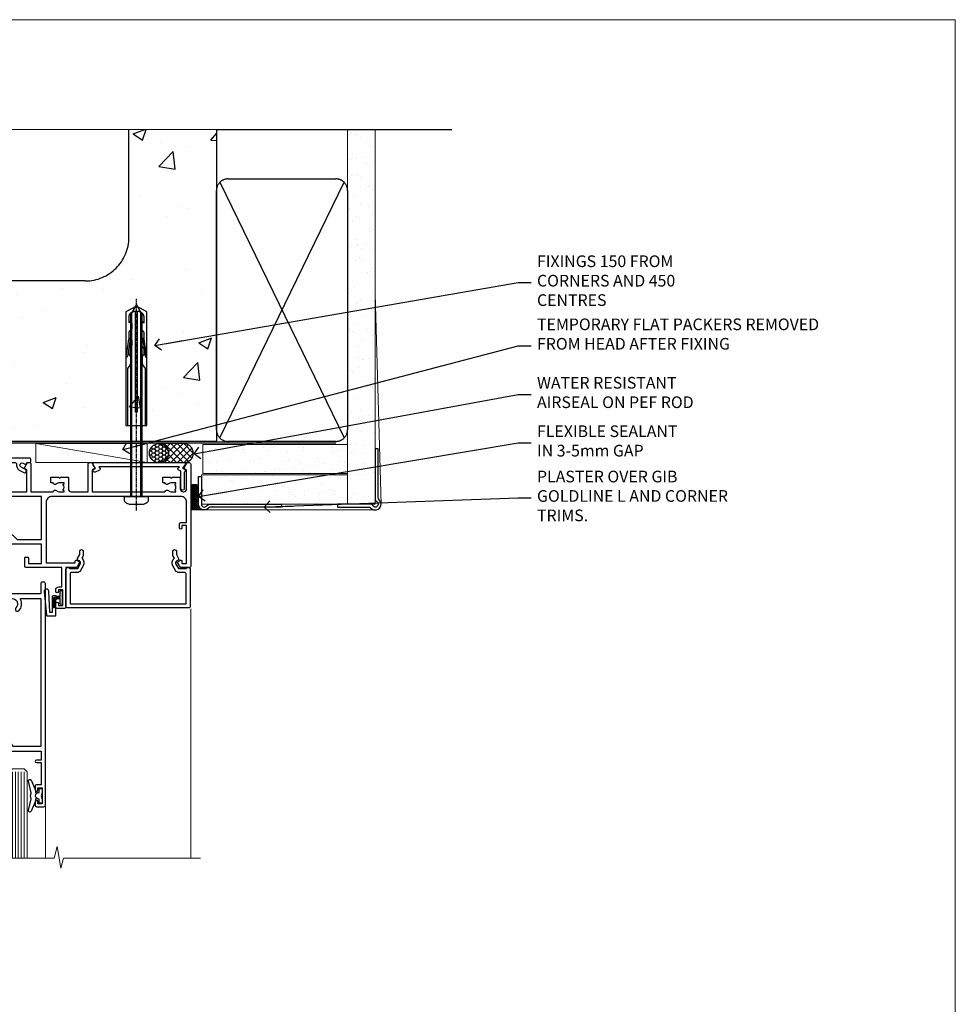
# Model space of a CAD drawing. Units: millimetres. Extents: x 0 to 602652, y -403 to 730.
# Drawn here: x 12232 to 12553, y 392 to 730 of the extents above; entities that cross this region are included whole.
import ezdxf
from ezdxf import colors
from ezdxf.entities.mleader import LeaderData, LeaderLine
from ezdxf.math import Vec2, Vec3

# ---------------------------------------------------------------- set-up
doc = ezdxf.new("R2010")
doc.units = ezdxf.units.MM
for name, pattern in [('CENTER', [2, 1.25, -0.25, 0.25, -0.25]), ('CENTERLINE', [2, 1.25, -0.25, 0.25, -0.25]), ('Dashed', [564.444447, 282.222223, -282.222223])]:
    doc.linetypes.add(name, pattern=pattern)
doc.layers.add('Aluminium Systems Ltd Joinery Detail', color=7, linetype='Continuous')
doc.layers.add('Aluminium Systems Ltd Notes', color=7, linetype='Continuous')
doc.layers.add('No Print', color=7, linetype='Continuous', plot=False)
doc.styles.get("Standard").update_dxf_attribs({"font": 'arial.ttf'})
pattern_1 = [(50, (-270.615, -3568.82), (45.54617, -3.98477), [4.7625, -52.3875]), (355, (-270.615, -3568.82), (-8.81086, 47.7642), [3.81, -41.91015]), (100.4514, (-266.82, -3569.15), (36.7353, 43.77944), [4.0475, -44.52256]), (46.1842, (-270.615, -3556.12), (67.7698, -10.5106), [7.1437, -78.5812]), (96.6356, (-264.97, -3556.996), (59.351, 61.8565), [6.0713, -66.7839]), (351.1842, (-270.615, -3556.12), (59.351, 61.8565), [5.715, -62.8649]), (21, (-264.265, -3559.295), (37.9036, -25.5663), [4.7625, -52.3875]), (326, (-264.265, -3559.295), (15.4505, 46.047), [3.81, -41.91]), (71.4514, (-261.106, -3561.425), (53.3541, 20.4807), [4.0475, -44.5225]), (37.5, (-270.615, -3568.82), (0.77215, 21.13876), [0, -41.402, 0, -42.545, 0, -42.06875]), (7.5, (-270.615, -3568.82), (16.70492, 25.04514), [0, -24.257, 0, -40.4495, 0, -16.03375]), (327.5, (-284.775, -3568.82), (33.89765, -1.432186), [0, -15.875, 0, -49.53, 0, -65.7225]), (317.5, (-291.125, -3568.82), (37.0323, 6.35662), [0, -20.6375, 0, -32.893, 0, -46.6725])]
pattern_2 = [(37.5, (0, -50), (-0.24, 7.3412), [0, -5.7912, 0, -6.477, 0, -6.19125]), (7.5, (0, -50), (6.7428, 10.7524), [0, -3.1242, 0, -5.2197, 0, -2.00025]), (327.5, (-4.686, -50), (11.8649, 0.02156), [0, -1.905, 0, -6.858, 0, -8.9535]), (317.5, (-4.686, -50), (11.4533, 3.344), [0, -0.9525, 0, -4.4958, 0, -5.1435])]

# ---------------------------------------------------------------- blocks, each defined once
blk = doc.blocks.new('EIFS on Concrete Block Head AC35 Masonry')
h = blk.add_hatch()
h.set_pattern_fill('HONEY', color=256, scale=2)
h.set_pattern_definition([(0, (-355.558, -568.82), (9.525, 5.49926), [6.35, -12.7]), (120, (-355.558, -568.82), (-9.525, 5.49926), [6.35, -12.7]), (60, (-355.558, -568.82), (2e-08, 10.998523), [-12.7, 6.35])])
h.paths.add_polyline_path([(-245.95, 123.68), (-300.95, 123.68), (-300.95, 41.71), (-245.95, 41.71)])
at = {"layer": 'Aluminium Systems Ltd Joinery Detail', "linetype": 'Dashed'}
h = blk.add_hatch(dxfattribs=at)
h.set_pattern_fill('AR-CONC', color=256, scale=0.25)
h.set_pattern_definition(pattern_1)
edge = h.paths.add_edge_path()
edge.add_line((-55.95, 123.68), (-85.95, 123.68))
edge.add_line((-85.95, 123.68), (-85.95, 86.71))
edge.add_arc((-100.95, 86.71), 15, -90, 0, ccw=False)
edge.add_line((-100.95, 71.71), (-200.95, 71.71))
edge.add_arc((-200.95, 86.71), 15, 227.9555, 270, ccw=False)
edge.add_line((-211, 75.57), (-245.95, 75.57))
edge.add_line((-245.95, 75.57), (-245.95, 41.71))
edge.add_line((-245.95, 41.71), (-141.95, 41.71))
edge.add_line((-141.95, 41.71), (-141.95, 16.71))
edge.add_line((-141.95, 16.71), (-92.14, 16.71))
edge.add_line((-92.14, 16.71), (-92.14, 21.18))
edge.add_line((-92.14, 21.18), (-94.21, 21.18))
edge.add_line((-94.21, 21.18), (-94.21, 60.12))
edge.add_line((-94.21, 60.12), (-91, 61.86))
edge.add_line((-91, 61.86), (-90.64, 63.19))
edge.add_line((-90.64, 63.19), (-90.29, 61.86))
edge.add_line((-90.29, 61.86), (-87.07, 60.12))
edge.add_line((-87.07, 60.12), (-87.07, 21.18))
edge.add_line((-87.07, 21.18), (-88.74, 21.18))
edge.add_line((-88.74, 21.18), (-89.15, 20.88))
edge.add_line((-89.15, 20.88), (-89.15, 16.71))
edge.add_line((-89.15, 16.71), (-55.95, 16.71))
edge.add_line((-55.95, 16.71), (-55.95, 123.68))
h.paths.add_polyline_path([(-188.77, 64.23), (-188.77, 48.55), (-235.71, 48.55), (-235.71, 64.23)], flags=16)
h = blk.add_hatch(dxfattribs=at)
h.set_pattern_fill('AR-CONC', color=256, scale=0.25)
h.set_pattern_definition(pattern_1)
h.paths.add_polyline_path([(-215.95, 123.68), (-245.95, 123.68), (-245.95, 111.66), (-215.95, 111.66)])
at = {"layer": 'Aluminium Systems Ltd Joinery Detail'}
h = blk.add_hatch(dxfattribs=at)
h.set_pattern_fill('ANSI37', color=256, scale=0.5)
h.set_pattern_definition([(45, (-355.5578, -568.8198), (-1.122532, 1.122532), []), (135, (-355.5578, -568.8198), (-1.122532, -1.122532), [])])
h.paths.add_polyline_path([(-142.71, 41.59), (-146.46, 41.59), (-146.46, 38.17), (-158.66, 38.17, 0.063701), (-154.25, 28.43), (-149.2, 28.43, -0.414214), (-148.7, 27.93, -1), (-142.71, 27.93)])
h = blk.add_hatch(dxfattribs=at)
h.set_pattern_fill('HONEY', color=256, scale=0.25)
h.set_pattern_definition([(0, (-355.5578, -568.81984), (1.190625, 0.68740766), [0.79375, -1.5875]), (120, (-355.5578, -568.81984), (-1.190625, 0.6874077), [0.79375, -1.5875]), (60, (-355.5578, -568.81984), (3e-09, 1.3748153), [-1.5875, 0.79375])])
h.paths.add_polyline_path([(-148.7, 27.93, 1), (-142.71, 27.93, 1)])
blk.add_lwpolyline([(-245.95, 123.68), (-300.95, 123.68), (-300.95, 41.71), (-245.95, 41.71)], close=True)
at = {"layer": 'Aluminium Systems Ltd Joinery Detail', "linetype": 'Dashed'}
for p, q in [((-215.95, 86.71), (-215.95, 123.68)), ((-85.95, 86.71), (-85.95, 123.68)), ((-100.95, 71.71), (-200.95, 71.71))]:
    blk.add_line(p, q, dxfattribs=at)
at = {"layer": 'Aluminium Systems Ltd Joinery Detail', "linetype": 'Continuous', "lineweight": 5, "ltscale": 0.12}
blk.add_lwpolyline([(-46.31, 123.68), (-138.83, 123.68), (-139.73, 127.11), (-141, 119.69), (-142.04, 123.68), (-311.6, 123.68)], dxfattribs=at)
at = {"layer": 'Aluminium Systems Ltd Joinery Detail', "linetype": 'Dashed'}
for points in [[(-304.47, 123.68), (-304.47, 39.29), (-304.47, 29.29), (-300.65, 29.29), (-295.77, 38.17), (-146.46, 38.17), (-146.46, 41.71)], [(-55.95, 16.71), (-141.95, 16.71), (-141.95, 41.71), (-245.95, 41.71), (-245.95, 123.68)], [(-55.95, 123.68), (-55.95, 16.71), (-141.95, 16.71)]]:
    blk.add_lwpolyline(points, dxfattribs=at)
at = {"layer": 'Aluminium Systems Ltd Joinery Detail', "linetype": 'Dashed', "lineweight": 5, "ltscale": 0.01, "const_width": 0.25, "elevation": 0.25}
blk.add_lwpolyline([(-55.95, 16.58), (-142.08, 16.58), (-142.08, 41.59), (-301.09, 41.58), (-301.09, 72.24)], dxfattribs=at)
at = {"layer": 'Aluminium Systems Ltd Joinery Detail', "linetype": 'CENTER', "lineweight": 5, "ltscale": 3, "const_width": 0.5, "elevation": 2}
blk.add_lwpolyline([(-55.95, 16.18), (-142.46, 16.18), (-142.46, 41.31)], dxfattribs=at)
at = {"layer": 'Aluminium Systems Ltd Joinery Detail'}
blk.add_circle((-145.7, 27.93), 2.99, dxfattribs=at)
at = {"layer": 'Aluminium Systems Ltd Joinery Detail', "linetype": 'Dashed'}
for centre, radius, start, end in [((-200.95, 86.71), 15, 180, 270), ((-100.95, 86.71), 15, 270, 0), ((-118.36, 50.53, 5), 42.15, 197.0566, 211.6361)]:
    blk.add_arc(centre, radius, start, end, dxfattribs=at)
blk = doc.blocks.new('NZ212')
at = {"color": 8}
for p, q in [((-3.5, 5.19), (-3.5, 0.81)), ((3.5, 0.81), (3.5, 5.19))]:
    blk.add_line(p, q, dxfattribs=at)
blk.add_lwpolyline([(-5, 6, -0.414214), (-4.2, 6.8), (4.2, 6.8, -0.414214), (5, 6)], format="xyb", dxfattribs=at)
blk.add_lwpolyline([(3.5, 0.81, -0.230358), (-3.5, 0.81, -0.460716), (-7, 0.81), (-7, 5.19, -0.460716), (-3.5, 5.19, -0.230358), (3.5, 5.19, -0.460716), (7, 5.19), (7, 0.81, -0.460716)], format="xyb", close=True, dxfattribs=at)
for points in [[(-5.25, 6), (5.25, 6)], [(-5.25, 0), (5.25, 0)]]:
    blk.add_lwpolyline(points, dxfattribs=at)
blk = doc.blocks.new('C438-20694')
blk.add_lwpolyline([(25.21, 0.75, -0.414214), (24.46, 0), (22.71, 0, -0.668179), (22.57, 0.34), (23.23, 1), (24.01, 1), (24.01, 2.5), (1.5, 2.5), (1, 2), (0.2, 2, -0.414214), (0, 2.2), (0, 20.8, -0.414214), (0.2, 21), (3.4, 21, -0.414214), (3.9, 20.5), (3.9, 19.35, -1), (3, 19.35), (3, 20), (1.5, 20), (1.5, 14.6), (3, 14.6), (3, 15.25, -1), (3.9, 15.25), (3.9, 14.35, -0.414214), (3.15, 13.6), (1.5, 13.6), (1.5, 3.7), (3.8, 3.7), (3.8, 5.3, -1), (4.6, 5.3), (4.6, 3.7), (24.46, 3.7, -0.414214), (25.21, 2.95)], format="xyb", close=True)
blk = doc.blocks.new('DY470')
blk.add_lwpolyline([(5.75, 8.13), (8.75, 10), (8.75, 11.5), (0.33, 10.76, 0.36397), (0.15, 10.58), (0, 8.91), (1.75, 8.91), (1.75, 5.91), (0, 5.76), (0, 5.46), (2.49, 2.49), (1.95, 2.45), (1.95, 2.15), (3.75, 0), (4.15, 0), (8.75, 2.24), (8.75, 3.04), (5.75, 2.78), (5.75, 4.26), (8.75, 5.73), (8.75, 6.53), (5.75, 6.26)], format="xyb", close=True)
blk = doc.blocks.new('F507-20762')
at = {"flags": 128}
for points in [[(67.4, 15.6), (77.4, 15.6), (77.4, 16.2, -0.779214), (78.16, 16.39), (78.83, 16, -0.414199), (78.9, 15.73), (77.91, 14), (74.2, 14), (74.2, 0.5, -0.414214), (73.7, 0), (71.2, 0, -0.414214), (70.7, 0.5), (70.7, 1.65, -1), (71.6, 1.65), (71.6, 1), (73.1, 1), (73.1, 6.4), (71.6, 6.4), (71.6, 5.75, -1), (70.7, 5.75), (70.7, 6.4, -0.414214), (71.7, 7.4), (72.8, 7.4), (72.8, 14), (60.6, 14, -0.414214), (60.1, 14.5), (60.1, 17.3, -0.414214), (60.4, 17.6), (61, 17.6, -0.414214), (61.3, 17.3), (61.3, 15.4), (65.8, 15.4), (65.8, 22), (28.4, 22), (28.4, 17.6), (34, 17.6, -0.414214), (34.3, 17.3), (34.3, 14.5, -0.414214), (33.8, 14), (32.7, 14, -1), (32.7, 14.9), (33.35, 14.9), (33.35, 16.5), (27.95, 16.5), (27.95, 14.9), (28.6, 14.9, -1), (28.6, 14), (27.5, 14, -0.414213), (27, 14.5), (27, 36.5, 0.414214), (26.5, 37), (26.3, 37, -0.414214), (26.1, 37.2), (26.1, 37.8, -0.414214), (26.3, 38), (26.4, 38), (26.4, 45.84, 0.440011), (25.32, 46.84), (6.51, 45.2, 0.388879), (5.6, 44.2), (5.6, 38), (5.7, 38, -0.414214), (5.9, 37.8), (5.9, 37.2, -0.414214), (5.7, 37), (5.5, 37, 0.414214), (5, 36.5), (5, 14.5, -0.414214), (4.5, 14), (0.5, 14, -0.414214), (0, 14.5), (0, 18.2, -0.131652), (0.4, 19.7), (2.2, 22.81, 0.131652), (2.6, 24.31), (2.6, 45.12, -0.388879), (5.34, 48.1), (27, 50), (28.12, 50, -0.267949), (28.3, 49.9), (29.28, 48.2, -0.414214), (29.2, 47.93), (28.4, 47.46), (28.4, 41, 0.414214), (29.4, 40), (29.58, 40, 0.414214), (30.58, 41), (30.58, 44.85, -0.414214), (30.78, 45.05), (33.2, 45.05), (33.6, 44.65), (34, 45.05), (36.43, 45.05, -0.414214), (36.63, 44.85), (36.63, 43.25, -0.414214), (36.43, 43.05), (35.84, 43.05, -0.566658), (34.62, 42.66, 0.183747), (33.6, 43.05), (32.08, 43.05), (32.08, 42.8), (32.44, 42.51, 0.36397), (32.44, 40.54), (32.08, 40.25), (32.08, 40), (33.6, 40, 0.183747), (34.62, 40.39, -0.566658), (35.84, 40), (60.8, 40), (60.8, 47.46), (60, 47.93, -0.414214), (59.93, 48.2), (60.97, 50), (61.7, 50, -0.414214), (62.2, 49.5), (62.2, 40), (69.76, 40, -0.566658), (70.99, 40.39, 0.183747), (72, 40), (73.53, 40), (73.53, 40.25), (73.17, 40.54, 0.36397), (73.17, 42.51), (73.53, 42.8), (73.53, 43.05), (72, 43.05, 0.183747), (70.99, 42.66, -0.566658), (69.76, 43.05), (69.18, 43.05, -0.414214), (68.98, 43.25), (68.98, 44.85, -0.414214), (69.18, 45.05), (71.6, 45.05), (72, 44.65), (72.4, 45.05), (74.83, 45.05, -0.414214), (75.03, 44.85), (75.03, 41, 0.414214), (76.03, 40), (81.8, 40), (81.8, 49.5, -0.414214), (82.3, 50), (83.04, 50), (84.08, 48.2, -0.414214), (84, 47.93), (83.2, 47.46), (83.2, 40), (108.16, 40, -0.566658), (109.39, 40.39, 0.183747), (110.4, 40), (111.93, 40), (111.93, 40.25), (111.57, 40.54, 0.36397), (111.57, 42.51), (111.93, 42.8), (111.93, 43.05), (110.4, 43.05, 0.183747), (109.39, 42.66, -0.566658), (108.16, 43.05), (107.58, 43.05, -0.414214), (107.38, 43.25), (107.38, 44.85, -0.414214), (107.58, 45.05), (110, 45.05), (110.4, 44.65), (110.8, 45.05), (113.23, 45.05, -0.414214), (113.43, 44.85), (113.43, 41, 0.414214), (114.43, 40), (114.6, 40, 0.414214), (115.6, 41), (115.6, 47.46), (114.8, 47.93, -0.414214), (114.73, 48.2), (115.77, 50), (116.5, 50, -0.414214), (117, 49.5), (117, 14.5, -0.414214), (116.5, 14), (113.5, 14), (112.5, 15.73, -0.414199), (112.58, 16), (113.25, 16.39, -0.779214), (114, 16.2), (114, 15.4), (115.6, 15.4), (115.6, 28.4), (114, 28.4), (114, 27.65, -1), (113.1, 27.65), (113.1, 28.9, -0.414214), (113.6, 29.4), (115.6, 29.4), (115.6, 36.4, 0.414214), (113.6, 38.4), (69.4, 38.4, 0.414214), (67.4, 36.4)], [(40.29, 23.6), (54.12, 23.6), (55.66, 25.14, -0.414214), (55.95, 25.14), (57.49, 23.6), (65.8, 23.6), (65.8, 38.4), (28.6, 38.4), (28.6, 23.6), (36.92, 23.6), (38.46, 25.14, -0.414214), (38.75, 25.14)]]:
    blk.add_lwpolyline(points, format="xyb", close=True, dxfattribs=at)
blk = doc.blocks.new('C471-20683')
at = {"layer": 'Aluminium Systems Ltd Joinery Detail', "flags": 128}
for points in [[(38.5, 58), (38.5, 61), (36.9, 61, -1), (36.9, 61.8), (38.5, 61.8), (38.5, 69.5), (37, 69.5, -0.414214), (36.5, 70), (36.5, 71.3, -1), (37.4, 71.3), (37.4, 70.5), (38.9, 70.5), (38.9, 76), (37.4, 76), (37.4, 75.2, -1), (36.5, 75.2), (36.5, 76.5, -0.414214), (37, 77), (39.5, 77, -0.414214), (40, 76.5), (40, 0.5, -0.414214), (39.5, 0), (38.9, 0, -0.414214), (38.4, 0.5), (38.4, 4), (1.6, 4), (1.6, 0.5, -0.414214), (1.1, 0), (0.5, 0, -0.414214), (0, 0.5), (0, 57.5, -0.414214), (0.5, 58), (9.6, 58, -0.669065), (10.1, 56.81, 2.422599), (12.7, 56.81, -0.669065), (13.2, 58), (23.5, 58, -1), (23.5, 57), (22, 57), (22, 55.5), (26.56, 55.5), (27.86, 57.75, -0.267949), (28.29, 58)], [(38.4, 5.6), (38.4, 56.4), (28.92, 56.4), (27.91, 54.65, -0.267949), (26.61, 53.9), (21.9, 53.9, -0.414214), (20.4, 55.4), (20.4, 56.4), (14.98, 56.4, 0.471933), (14.79, 56.16, -1.214321), (8.01, 56.16, 0.471933), (7.82, 56.4), (1.6, 56.4), (1.6, 5.6), (8.4, 5.6, 0.574571), (8.57, 5.9, -0.33761), (9.11, 9.8, -1), (10.09, 8.81, 2.420133), (12.71, 8.81, -1), (13.69, 9.8, -0.33761), (14.23, 5.9, 0.574571), (14.4, 5.6), (25.6, 5.6, 0.574571), (25.77, 5.9, -0.33761), (26.31, 9.8, -1), (27.29, 8.81, 2.420133), (29.91, 8.81, -1), (30.89, 9.8, -0.33761), (31.43, 5.9, 0.574571), (31.6, 5.6)]]:
    blk.add_lwpolyline(points, format="xyb", close=True, dxfattribs=at)
blk = doc.blocks.new('F581-20766')
at = {"layer": 'Aluminium Systems Ltd Joinery Detail', "flags": 128}
blk.add_lwpolyline([(4.04, 6.5), (1.2, 6.5), (1.2, 6.4, -0.414214), (1, 6.2), (0.5, 6.2, -0.414214), (0, 6.7), (0, 19.5, -0.414214), (0.5, 20), (42.1, 20, -0.414214), (42.6, 19.5), (42.6, 6.7, -0.414214), (42.1, 6.2), (41.6, 6.2, -0.414214), (41.4, 6.4), (41.4, 6.5), (38.56, 6.5), (37.71, 5.02, 0.414208), (38, 3.93), (38.5, 3.64, -0.414209), (38.64, 3.09), (37.87, 1.76), (37.87, 0.6, -1), (36.67, 0.6), (36.67, 1.76, -0.131653), (36.83, 2.36), (37.21, 3.01, -0.381604), (36.67, 5.62), (37.58, 7.2, -0.267949), (38.79, 7.9), (40.7, 7.9, 0.414214), (41.2, 8.4), (41.2, 18.6), (1.4, 18.6), (1.4, 8.4, 0.414214), (1.9, 7.9), (3.81, 7.9, -0.267949), (5.02, 7.2), (5.93, 5.62, -0.381604), (5.39, 3.01), (5.77, 2.36, -0.131653), (5.93, 1.76), (5.93, 0.6, -1), (4.73, 0.6), (4.73, 1.76), (3.96, 3.09, -0.414209), (4.1, 3.64), (4.6, 3.93, 0.414208), (4.89, 5.02)], format="xyb", close=True, dxfattribs=at)
blk = doc.blocks.new('DY221-Comp')
blk.add_lwpolyline([(-1.82, -0.88), (-2.1, -0.96, 0.339454), (-2.25, -1.15), (-2.25, -1.8, -0.105249), (-2.27, -1.88), (-3.79, -5.3, -0.913392), (-4.74, -4.98), (-3.77, -1.02, 0.125736), (-3.77, -0.92), (-4, -0.05, -0.131652), (-4, 0.05), (-3.77, 0.92, 0.125736), (-3.77, 1.02), (-4.74, 4.98, -0.913392), (-3.79, 5.3), (-2.27, 1.88, -0.105249), (-2.25, 1.8), (-2.25, 1.15, 0.339454), (-2.1, 0.96), (-1.82, 0.88)], format="xyb")
blk.add_lwpolyline([(0, 1.12), (-0.3, 0), (0, -1.13), (0, -2.5), (-1, -2.5), (-1, -1.12, -0.447214), (-2.25, 0, -0.447214), (-1, 1.12), (-1, 2.5), (0, 2.5)], format="xyb", close=True)
blk = doc.blocks.new('SH068 Comp')
blk.add_lwpolyline([(-0.85, -0.15), (-0.85, -0.35), (-1.77, -0.35), (-2.2, -0.6), (-3.1, -0.6, -0.414214), (-3.4, -0.3), (-3.4, 5.1), (-4.13, 5.1, 0.39904), (-4.23, 5.01), (-4.6, -2.19, -1.028262), (-6.2, -2.06), (-5.32, 6.03, -0.382977), (-5.02, 6.3), (-2.5, 6.3, -0.414214), (-2.2, 6), (-2.2, 0.6), (-1.77, 0.35), (-0.85, 0.35), (-0.85, 0.15)], format="xyb")
blk.add_lwpolyline([(-2.95, 3.5), (-2.95, 0.3, 0.414214), (-2.5, -0.15), (-0.7, -0.15), (-0.7, -2.05, 1), (0, -2.05), (0, 2.05, 1), (-0.7, 2.05), (-0.7, 0.15), (-2.5, 0.15, -0.414214), (-2.65, 0.3), (-2.65, 3.5)], format="xyb", close=True)
blk = doc.blocks.new('F079-21199')
at = {"flags": 128}
blk.add_lwpolyline([(4.55, 1.5), (4.55, 3.02, 0.183747), (4.16, 4.04, -1), (5.29, 5.04, -0.183747), (6.05, 3.02), (6.05, 0.5, -0.414214), (5.55, 0), (0.5, 0, -0.414214), (0, 0.5), (0, 18.5, -0.414214), (0.5, 19), (1.29, 19), (1.63, 19.58, -0.414214), (1.9, 19.66), (2.66, 19.22, 1), (3.41, 20.52), (1.9, 21.39, -1), (2.5, 22.43), (4.01, 21.56, -0.308922), (4.96, 19.58, 0.459253), (5.45, 19), (29.75, 19, 0.459253), (30.24, 19.58, -0.308922), (31.19, 21.56), (32.7, 22.43, -1), (33.3, 21.39), (31.79, 20.52, 1), (32.54, 19.22), (33.3, 19.66, -0.414214), (33.57, 19.58), (33.91, 19), (34.7, 19, -0.414214), (35.2, 18.5), (35.2, 18, -0.414214), (34.7, 17.5), (1.9, 17.5, 0.414214), (1.4, 17), (1.4, 5.28, -0.612248), (1.89, 4.04, 0.183747), (1.5, 3.02), (1.5, 1.5), (1.75, 1.5), (2.04, 1.86, 0.36397), (4.01, 1.86), (4.3, 1.5)], format="xyb", close=True, dxfattribs=at)
blk = doc.blocks.new('F553-21329')
at = {"flags": 128}
blk.add_lwpolyline([(30, 1.4), (2.41, 1.4), (2.77, 1.87, 0.482343), (2.59, 2.63), (1.16, 3.3, 0.371116), (0.4, 3.09), (0.4, 2.42, 0.138062), (0.65, 2.21), (1.29, 1.91), (0.47, 0.87, 0.167343), (0.4, 0.68), (0.4, 0.3, 0.414214), (0.7, 0), (31.7, 0, 0.414214), (32, 0.3), (32, 0.68, 0.167343), (31.94, 0.87), (31.12, 1.91), (31.76, 2.21, 0.138062), (32, 2.42), (32, 3.09, 0.158435), (31.71, 3.32), (31.71, 8.9, 1), (30.51, 8.9), (30.51, 2.96), (29.81, 2.63, 0.482343), (29.63, 1.87)], format="xyb", close=True, dxfattribs=at)
blk = doc.blocks.new('8x65 Pan')
at = {"linetype": 'CENTERLINE'}
blk.add_line((0, 4.8), (0, -67.8), dxfattribs=at)
for p, q in [((-1.53, 0), (-1.53, -63.15)), ((1.53, 0), (1.53, -63.15))]:
    blk.add_line(p, q)
blk.add_lwpolyline([(-1.8, 2.8, 0.066677), (-2.32, 2.73, 0.062345), (-3.54, 2.23, 0.270155), (-4.05, 1.36), (-4.05, 0), (4.05, 0), (4.05, 1.36, 0.270155), (3.54, 2.23, 0.062345), (2.32, 2.73, 0.066677), (1.8, 2.8)], format="xyb", close=True)
blk.add_lwpolyline([(2.03, 0), (2.03, -62.28), (0, -65.8), (-2.03, -62.28), (-2.03, 0)])
blk = doc.blocks.new('Rawlplug')
at = {"linetype": 'Dashed'}
blk.add_lwpolyline([(-3.57, 14.28), (-3.57, -24.66), (0, -26.59), (3.57, -24.66), (3.57, 14.28)], close=True, dxfattribs=at)
for points in [[(-3.07, 14.28), (-3.07, -5.27), (-2.17, -6.48, -0.162386), (-2.07, -6.78), (-2.07, -9.38, -0.414214), (-2.57, -9.88), (-2.64, -9.88), (-2.64, -11.85, 0.236093), (-2.44, -12.25), (-1.78, -12.74, -0.236093), (-1.58, -13.14), (-1.58, -15.06, -0.618001), (-2.38, -15.46), (-2.64, -15.27), (-2.64, -17.49, 0.236093), (-2.44, -17.89), (-1.78, -18.38, -0.236093), (-1.58, -18.78), (-1.58, -20.7, -0.618001), (-2.38, -21.1), (-2.64, -20.91), (-2.64, -22.73, 0.472976), (-0.25, -24.69), (-0.25, 9.78), (0.25, 9.78), (0.25, -24.69, 0.472976), (2.64, -22.73), (2.64, -20.91), (2.38, -21.1, -0.618001), (1.58, -20.7), (1.58, -18.78, -0.236093), (1.78, -18.38), (2.44, -17.89, 0.236093), (2.64, -17.49), (2.64, -15.27), (2.38, -15.46, -0.618001), (1.58, -15.06), (1.58, -13.14, -0.236093), (1.78, -12.74), (2.44, -12.25, 0.236093), (2.64, -11.85), (2.64, -9.88), (2.57, -9.88, -0.414214), (2.07, -9.38), (2.07, -6.78, -0.162386), (2.17, -6.48), (3.07, -5.27), (3.07, 14.28)], [(-2.09, -15.56), (-2.5, -12.72), (-3.04, -9.42, 1), (-3.53, -9.5), (-2.99, -12.79), (-2.64, -15.27)], [(2.09, -15.56), (2.5, -12.72), (3.04, -9.42, -1), (3.53, -9.5), (2.99, -12.79), (2.64, -15.27)]]:
    blk.add_lwpolyline(points, format="xyb", dxfattribs=at)
blk = doc.blocks.new('AC35 Bifold Door Head')
at = {"layer": 'Aluminium Systems Ltd Joinery Detail', "lineweight": 5}
h = blk.add_hatch(dxfattribs=at)
h.set_pattern_fill('NET', color=256, scale=0.5, angle=-45)
h.set_pattern_definition([(315, (473.4168, -270.9564), (1.122532, 1.122532), []), (45, (473.4168, -270.9564), (-1.122532, 1.122532), [])])
edge = h.paths.add_edge_path()
edge.add_line((-91.21, -108.81), (-91.21, -108.71))
edge.add_arc((-80.6, -103.81), 11.69, 204.8319, 205.3276)
edge.add_line((-91.16, -108.81), (-91.21, -108.81))
edge = h.paths.add_edge_path()
edge.add_arc((-97.29, -66.93), 39.92, -98.6601, -81.3706, ccw=False)
edge.add_line((-103.3, -106.39), (-103.3, -109.3))
edge.add_line((-103.3, -109.3), (-91.3, -109.3))
edge.add_line((-91.3, -109.3), (-91.3, -106.39))
for p, q in [((-126.15, -14.02), (-134.15, -14.02)), ((-126.15, -15.27), (-134.15, -15.27)), ((-126.78, -14.65), (-133.53, -14.65)), ((-126.78, -15.9), (-133.53, -15.9)), ((-126.78, -23.4), (-133.53, -23.4)), ((-119.4, -24.3), (-140.9, -24.3)), ((-119.4, -42.3), (-140.9, -42.3)), ((-91.3, -113.17), (-103.3, -109.3)), ((-91.3, -109.3), (-103.3, -113.17))]:
    blk.add_line(p, q, dxfattribs=at)
at = {"layer": 'Aluminium Systems Ltd Joinery Detail'}
blk.add_line((-146.15, -38.49), (-146.15, -135.99), dxfattribs=at)
at = {"layer": 'Aluminium Systems Ltd Joinery Detail', "linetype": 'Continuous', "lineweight": 5}
for p, q in [((-29.12, -50.5), (-29.12, -135.99)), ((-79.02, -135.99), (-79.02, -118.11)), ((-119.05, -135.99), (-119.05, -118.82))]:
    blk.add_line(p, q, dxfattribs=at)
at = {"layer": 'Aluminium Systems Ltd Joinery Detail', "lineweight": 5, "ltscale": 3}
for p, q in [((-108.3, -106.39), (-108.3, -135.99)), ((-107.3, -106.39), (-107.3, -135.99)), ((-106.3, -106.39), (-106.3, -135.99)), ((-105.3, -106.39), (-105.3, -135.99)), ((-104.3, -106.39), (-104.3, -135.99)), ((-90.3, -106.3), (-90.3, -135.99)), ((-89.3, -106.3), (-89.3, -135.99)), ((-88.3, -106.3), (-88.3, -135.99)), ((-87.3, -106.3), (-87.3, -135.99)), ((-86.3, -106.3), (-86.3, -135.99))]:
    blk.add_line(p, q, dxfattribs=at)
at = {"layer": 'Aluminium Systems Ltd Joinery Detail', "lineweight": 5}
for points in [[(-133.63, -16), (-133.53, -15.9), (-134.15, -15.27), (-133.53, -14.65), (-134.15, -14.02), (-133.53, -13.4), (-126.78, -13.4), (-126.15, -14.02), (-126.78, -14.65), (-126.15, -15.27), (-126.78, -15.9), (-126.68, -16)], [(-134.13, -22.8), (-133.53, -23.4), (-133.93, -23.8)], [(-126.38, -23.8), (-126.78, -23.4), (-126.18, -22.8)], [(-119.15, -89.17), (-119.15, -42.8), (-145.65, -42.8), (-145.65, -114.87)], [(-133.15, -42.8), (-133.15, -114.87)], [(-109.3, -135.99), (-109.3, -106.48), (-108.29, -105.39), (-104.3, -105.39), (-103.3, -106.39), (-103.3, -135.99)], [(-91.3, -135.99), (-91.3, -106.39), (-90.3, -105.3), (-86.3, -105.3), (-85.3, -106.3), (-85.3, -135.99)]]:
    blk.add_lwpolyline(points, dxfattribs=at)
for points in [[(-119.4, -24.3), (-119.9, -23.8), (-140.4, -23.8), (-140.9, -24.3), (-140.9, -42.3), (-140.4, -42.8), (-119.9, -42.8), (-119.4, -42.3)], [(-91.3, -109.3), (-103.3, -109.3), (-103.3, -113.17), (-91.3, -113.17)]]:
    blk.add_lwpolyline(points, close=True, dxfattribs=at)
at = {"layer": 'Aluminium Systems Ltd Joinery Detail', "linetype": 'Continuous', "lineweight": 5}
blk.add_lwpolyline([(-119.15, -114.87), (-134.44, -114.87), (-135.3, -117.74), (-135.55, -112.1), (-136.46, -114.87), (-147.86, -114.87)], dxfattribs=at)
at = {"layer": 'Aluminium Systems Ltd Joinery Detail', "linetype": 'Continuous', "lineweight": 5, "ltscale": 0.12}
blk.add_lwpolyline([(-25.8, -135.99), (-72.84, -135.99), (-73.75, -139.42), (-75.01, -132), (-76.05, -135.99), (-147.85, -135.99)], dxfattribs=at)
at = {"layer": 'Aluminium Systems Ltd Joinery Detail', "lineweight": 5}
blk.add_arc((-97.29, -65.82), 41.01, 261.5727, 278.3966, dxfattribs=at)
at = {"layer": 'Aluminium Systems Ltd Joinery Detail', "xscale": -1, "rotation": 180}
for name, p in [('8x65 Pan', (-47.79, -11.9)), ('F079-21199', (-119.15, 18.7)), ('F553-21329', (-63.06, -0.3)), ('C471-20683', (-119, -41.3))]:
    blk.add_blockref(name, p, dxfattribs=at)
at = {"layer": 'Aluminium Systems Ltd Joinery Detail', "rotation": 180}
for name, p in [('Rawlplug', (-47.79, 26.75)), ('F581-20766', (-29.35, -30.1))]:
    blk.add_blockref(name, p, dxfattribs=at)
at = {"layer": 'Aluminium Systems Ltd Joinery Detail'}
blk.add_blockref('F507-20762', (-146.15, -50.3), dxfattribs=at)
at = {"layer": 'Aluminium Systems Ltd Joinery Detail', "lineweight": 5, "extrusion": (0, 0, -1), "xscale": -1, "zscale": -1}
blk.add_blockref('NZ212', (130.15, -22.8), dxfattribs=at)
at = {"layer": 'Aluminium Systems Ltd Joinery Detail', "lineweight": 9, "ltscale": 0.12, "xscale": -1, "rotation": 180}
blk.add_blockref('SH068 Comp', (-73.25, -46.6), dxfattribs=at)
at = {"layer": 'Aluminium Systems Ltd Joinery Detail', "lineweight": 5, "xscale": -1, "rotation": 180}
for name, p in [('C438-20694', (-119.01, -97.3)), ('DY470', (-116.69, -109.81))]:
    blk.add_blockref(name, p, dxfattribs=at)
at = {"layer": 'Aluminium Systems Ltd Joinery Detail', "lineweight": 9, "ltscale": 0.12}
blk.add_blockref('DY221-Comp', (-80.1, -114.55), dxfattribs=at)
blk = doc.blocks.new('Page Layout')
at = {"layer": 'Aluminium Systems Ltd Joinery Detail', "color": 8, "lineweight": 5}
blk.add_lwpolyline([(0, 730.13), (0, 0), (553.08, 0), (553.08, 730.13)], close=True, dxfattribs=at)
blk = doc.blocks.new('45mm Strapping Head')
h = blk.add_hatch()
h.set_pattern_fill('AR-SAND', color=0, scale=0.15)
h.set_pattern_definition([(37.5, (-303.6067, -706.8324), (-0.240005, 7.3412), [0, -5.7912, 0, -6.477, 0, -6.19125]), (7.5, (-303.607, -706.832), (6.74285, 10.75238), [0, -3.1242, 0, -5.2197, 0, -2.00025]), (327.5, (-308.293, -706.8324), (11.864886, 0.02156), [0, -1.905, 0, -6.858, 0, -8.9535]), (317.5, (-308.293, -706.832), (11.45335, 3.34394), [0, -0.9525, 0, -4.4958, 0, -5.1435])])
h.paths.add_polyline_path([(109.5, -143.74), (100, -143.74), (100, -15.25), (109.5, -15.25)])
at = {"layer": 'Aluminium Systems Ltd Joinery Detail', "linetype": 'Dashed'}
for p, q in [((55, -15.25), (135.8, -15.25)), ((56.17, -33.38), (98.83, -121.04)), ((56.17, -121.04), (98.83, -33.38))]:
    blk.add_line(p, q, dxfattribs=at)
at = {"layer": 'Aluminium Systems Ltd Joinery Detail', "color": 0, "lineweight": 5}
blk.add_line((111.5, -143.74), (109.5, -71.58), dxfattribs=at)
at = {"layer": 'Aluminium Systems Ltd Joinery Detail', "lineweight": 5}
blk.add_lwpolyline([(100, -15.25), (100, -143.74), (109.5, -143.74), (109.5, -15.25)], dxfattribs=at)
at = {"layer": 'Aluminium Systems Ltd Joinery Detail', "linetype": 'Dashed'}
blk.add_lwpolyline([(55, -36.21, -0.414214), (59, -32.21), (96, -32.21, -0.414214), (100, -36.21), (100, -118.21, -0.414214), (96, -122.21), (59, -122.21, -0.414214), (55, -118.21)], format="xyb", close=True, dxfattribs=at)
at = {"layer": 'Aluminium Systems Ltd Joinery Detail', "linetype": 'CENTER', "lineweight": 5, "ltscale": 3, "const_width": 0.5, "elevation": 2}
blk.add_lwpolyline([(55, -122.74), (96.01, -122.74)], dxfattribs=at)
at = {"layer": 'Aluminium Systems Ltd Joinery Detail', "linetype": 'Dashed', "lineweight": 5, "ltscale": 0.01, "const_width": 0.25, "elevation": 0.25}
blk.add_lwpolyline([(55, -122.34), (96.01, -122.34)], dxfattribs=at)
at = {"layer": 'Aluminium Systems Ltd Joinery Detail', "color": 0}
blk.add_lwpolyline([(109.5, -124.74), (109.5, -142.01, 0.267949), (110, -142.87, -1.303225), (108.63, -144.24, 0.267949), (107.77, -143.74), (96.5, -143.74), (96.5, -144.74), (107.26, -144.74, -0.213422), (108.01, -145.07, 1.05728), (110.83, -142.25, -0.213422), (110.5, -141.5), (110.5, -124.74)], format="xyb", close=True, dxfattribs=at)
blk = doc.blocks.new('_Open90')
at = {"color": 0, "linetype": 'ByBlock', "lineweight": -2}
for p, q in [((0, 0), (-2.44, 0)), ((-0.5, 0.5), (0, 0)), ((0, 0), (-0.5, -0.5))]:
    blk.add_line(p, q, dxfattribs=at)
blk = doc.blocks.new('EIFS on Concrete Block AC35 Masonry Liner')
at = {"layer": 'Aluminium Systems Ltd Joinery Detail'}
h = blk.add_hatch(dxfattribs=at)
h.set_pattern_fill('HONEY', color=256, scale=0.25)
h.paths.add_polyline_path([(-10.04, 2.25, -1), (-3.55, 2.25, -1)])
h = blk.add_hatch(dxfattribs=at)
h.set_pattern_fill('ANSI37', color=256, scale=0.5)
h.paths.add_polyline_path([(1.8, -1), (-6.67, -1, 1), (-6.67, 5.5), (1.8, 5.5, -1)])
h = blk.add_hatch(dxfattribs=at)
h.set_pattern_fill('AR-SAND', color=256, scale=0.15)
h.set_pattern_definition(pattern_2)
h.paths.add_polyline_path([(57.96, 5.26), (57.96, -4.74), (8.36, -4.74), (8.36, 5.26)])
h = blk.add_hatch(dxfattribs=at)
h.set_pattern_fill('AR-SAND', color=256, scale=0.15)
h.set_pattern_definition(pattern_2)
h.paths.add_polyline_path([(57.96, -5.24), (57.96, -15.24), (7.83, -15.24), (7.83, -5.24)])
h = blk.add_hatch(dxfattribs=at)
h.set_pattern_fill('ANSI37', color=256, scale=0.15)
h.set_pattern_definition([(45, (-29.35618, 0), (-0.3367596, 0.3367596), []), (135, (-29.35618, 0), (-0.3367596, -0.3367596), [])])
h.paths.add_polyline_path([(8.83, -17.24), (4.16, -17.24), (4.16, -8.78, -0.22415), (6.83, -8.73), (6.83, -12.86), (6.43, -13.32), (6.83, -13.67), (6.83, -15.24, 0.414214)])
at = {"layer": 'Aluminium Systems Ltd Joinery Detail', "lineweight": 5}
for p, q in [((-48.98, 5.5, 2), (-10.84, -1, 1)), ((4.16, -17.24, 1), (4.16, -8.78, 1)), ((8.83, -17.24, 1), (67.46, -17.24))]:
    blk.add_line(p, q, dxfattribs=at)
at = {"layer": 'Aluminium Systems Ltd Joinery Detail'}
blk.add_line((8.83, -17.24, 1), (4.16, -17.24, 1), dxfattribs=at)
at = {"layer": 'Aluminium Systems Ltd Joinery Detail', "lineweight": 5}
for points, elevation in [([(-48.98, 5.5), (-10.84, 5.5), (-10.84, -1), (-48.98, -1)], 2), ([(8.36, -4.74), (57.96, -4.74), (57.96, 5.26), (8.36, 5.26)], 1), ([(7.83, -15.24), (57.96, -15.24), (57.96, -5.24), (7.83, -5.24)], 1)]:
    blk.add_lwpolyline(points, close=True, dxfattribs=dict(at, elevation=elevation))
at = {"layer": 'Aluminium Systems Ltd Joinery Detail'}
for points, elevation in [([(-6.67, -1), (1.8, -1, 1), (1.8, 5.5), (-6.67, 5.5, -1)], 2), ([(7.83, -5.74), (7.83, -15.24, 0.6885), (9.58, -15.91, -0.213422), (11.07, -15.24), (35.33, -15.24), (35.33, -16.24), (11.07, -16.24, 0.213422), (10.32, -16.57, -0.6885), (6.83, -15.24), (6.83, -5.74)], 1)]:
    blk.add_lwpolyline(points, format="xyb", close=True, dxfattribs=dict(at, elevation=elevation))
blk.add_circle((-6.79, 2.25, 2), 3.25, dxfattribs=at)
at = {"layer": 'Aluminium Systems Ltd Joinery Detail', "lineweight": 5}
blk.add_arc((5.55, -11.59, 1), 3.13, 65.7075, 116.2436, dxfattribs=at)
blk = doc.blocks.new('MM Liner Text AC35 Head')
at = {"layer": 'Aluminium Systems Ltd Notes', "color": 3, "lineweight": 5, "ltscale": 0.12}
ml = blk.add_multileader_mtext('Standard', dxfattribs=at)
ml.set_content('FIXINGS 150 FROM CORNERS AND 450 CENTRES', color=3)
ml.set_leader_properties(color=8)
ml.set_arrow_properties(name='OPEN90')
ml.build(insert=Vec2(0, 0))
ml.multileader.update_dxf_attribs({"text_left_attachment_type": 2, "text_right_attachment_type": 2})
ctx = ml.context
ctx.base_point, ctx.plane_origin = Vec3(-11.11, 73, -1), Vec3(-263.95, -58.04, -1)
ctx.left_attachment, ctx.right_attachment = 2, 2
notes = []
notes.append((ctx, [(0, (1, 1, 0), (-15.58, 73, -1), (1, 0), 4.46, [(0, [(-140.19, 51.44, -1)], 0, [])])]))
ctx.mtext.insert, ctx.mtext.width, ctx.mtext.line_spacing_style, ctx.mtext.flow_direction = Vec3(-9.11, 82.33, -1), 55.1661, 2, 5
ml = blk.add_multileader_mtext('Standard', dxfattribs=at)
ml.set_content('TEMPORARY FLAT PACKERS REMOVED FROM HEAD AFTER FIXING', color=3)
ml.set_leader_properties(color=8)
ml.set_arrow_properties(name='OPEN90')
ml.build(insert=Vec2(0, 0))
ml.multileader.update_dxf_attribs({"text_left_attachment_type": 2, "text_right_attachment_type": 2})
ctx = ml.context
ctx.base_point, ctx.plane_origin = Vec3(-11.11, 51.36, -1), Vec3(-186.87, 168.9, -1)
ctx.left_attachment, ctx.right_attachment = 2, 2
notes.append((ctx, [(0, (1, 1, 0), (-15.58, 51.36, -1), (1, 0), 4.46, [(0, [(-151.19, 15.73, -1)], 0, [])])]))
ctx.mtext.insert, ctx.mtext.width, ctx.mtext.defined_height, ctx.mtext.line_spacing_style, ctx.mtext.flow_direction = Vec3(-9.11, 60.69, -1), 101.6538, 9.45, 2, 5
ml = blk.add_multileader_mtext('Standard', dxfattribs=at)
ml.set_content('WATER RESISTANT\\PAIRSEAL ON PEF ROD', color=3)
ml.set_leader_properties(color=8)
ml.set_arrow_properties(name='OPEN90')
ml.build(insert=Vec2(0, 0))
ml.multileader.update_dxf_attribs({"text_left_attachment_type": 2, "text_right_attachment_type": 2})
ctx = ml.context
ctx.base_point, ctx.plane_origin = Vec3(-11.11, 34.65, -1), Vec3(-198.56, 3.25, -1)
ctx.left_attachment, ctx.right_attachment = 2, 2
notes.append((ctx, [(0, (1, 1, 0), (-15.58, 34.65, -1), (1, 0), 4.46, [(0, [(-126.73, 14.23, -1)], 0, [])])]))
ctx.mtext.insert, ctx.mtext.width, ctx.mtext.line_spacing_style, ctx.mtext.flow_direction = Vec3(-9.11, 40.65, -1), 79.8654, 2, 5
ml = blk.add_multileader_mtext('Standard', dxfattribs=at)
ml.set_content('FLEXIBLE SEALANT\\PIN 3-5mm GAP', color=3)
ml.set_leader_properties(color=8)
ml.set_arrow_properties(name='OPEN90')
ml.build(insert=Vec2(0, 0))
ml.multileader.update_dxf_attribs({"text_left_attachment_type": 2, "text_right_attachment_type": 2})
ctx = ml.context
ctx.base_point, ctx.plane_origin = Vec3(-11.11, 18.04, -1), Vec3(-186.87, 133.42, -1)
ctx.left_attachment, ctx.right_attachment = 2, 2
notes.append((ctx, [(0, (1, 1, 0), (-15.58, 18.04, -1), (1, 0), 4.46, [(0, [(-125.22, -0.32, -1)], 0, [])])]))
ctx.mtext.insert, ctx.mtext.width, ctx.mtext.defined_height, ctx.mtext.line_spacing_style, ctx.mtext.flow_direction = Vec3(-9.11, 24.04, -1), 101.6538, 9.45, 2, 5
ml = blk.add_multileader_mtext('Standard', dxfattribs=at)
ml.set_content('PLASTER OVER GIB GOLDLINE L AND CORNER TRIMS.', color=3)
ml.set_leader_properties(color=8)
ml.set_arrow_properties(name='OPEN90')
ml.build(insert=Vec2(0, 0))
ml.multileader.update_dxf_attribs({"text_left_attachment_type": 2, "text_right_attachment_type": 2})
ctx = ml.context
ctx.base_point, ctx.plane_origin = Vec3(-11.11, -0.83, -1), Vec3(-198.56, -32.22, -1)
ctx.left_attachment, ctx.right_attachment = 2, 2
notes.append((ctx, [(0, (1, 1, 0), (-15.58, -0.83, -1), (1, 0), 4.46, [(0, [(-102.71, -3.96, -1)], 0, [])])]))
ctx.mtext.insert, ctx.mtext.width, ctx.mtext.line_spacing_style, ctx.mtext.flow_direction = Vec3(-9.11, 8.5, -1), 69.0715, 2, 5
for ctx, leaders in notes:
    for number, flags, end, landing, length, lines in leaders:
        leader = LeaderData()
        leader.index, (leader.has_last_leader_line, leader.has_dogleg_vector, leader.attachment_direction) = number, flags
        leader.last_leader_point, leader.dogleg_vector, leader.dogleg_length = Vec3(end), Vec3(landing), length
        for number, points, colour, breaks in lines:
            line = LeaderLine()
            line.index, line.vertices, line.color, line.breaks = number, Vec3.list(points), colors.encode_raw_color(colour), breaks
            leader.lines.append(line)
        ctx.leaders.append(leader)

msp = doc.modelspace()

# ---------------------------------------------------------------- block references
at = {"layer": 'Aluminium Systems Ltd Joinery Detail'}
for name, p in [('EIFS on Concrete Block Head AC35 Masonry', (12355.56, 568.82)), ('AC35 Bifold Door Head', (12319.96, 578.55, 1)), ('EIFS on Concrete Block AC35 Masonry Liner', (12286.65, 579.25, -1))]:
    msp.add_blockref(name, p, dxfattribs=at)
at = {"layer": 'Aluminium Systems Ltd Joinery Detail', "color": 0, "linetype": 'Dashed'}
msp.add_blockref('45mm Strapping Head', (12244.61, 707.74), dxfattribs=at)
at = {"layer": 'Aluminium Systems Ltd Notes', "linetype": 'Dashed'}
msp.add_blockref('MM Liner Text AC35 Head', (12418.7, 566.97, 1), dxfattribs=at)
at = {"layer": 'No Print'}
msp.add_blockref('Page Layout', (12000, 0), dxfattribs=at)

doc.saveas('drawing.dxf')
